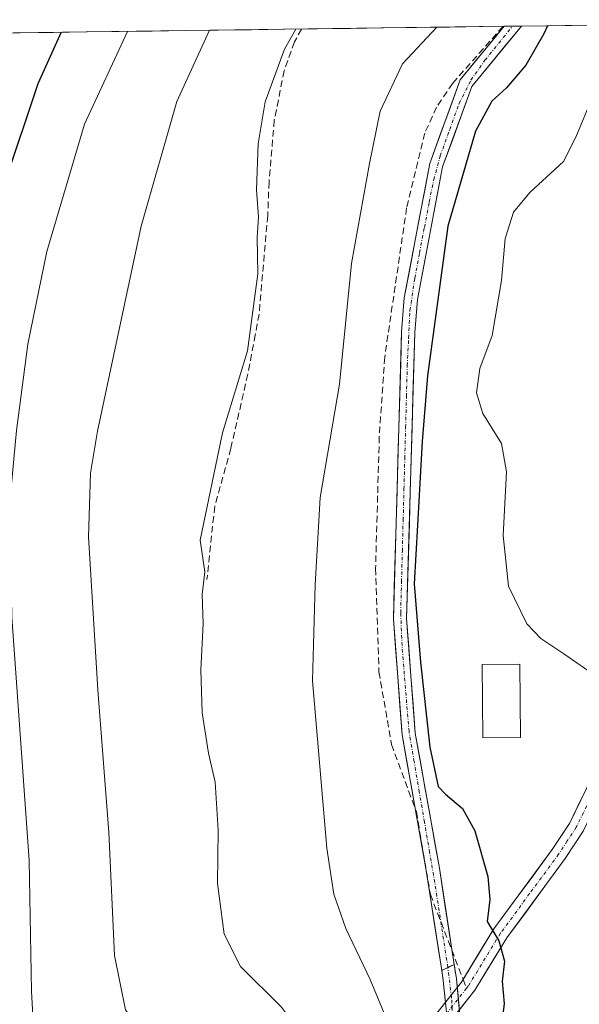
# Model space of a CAD drawing. Units: metres. Extents: x 589723 to 593141, y 4779919 to 4782278.
# Drawn here: x 592664 to 592749, y 4782125 to 4782274 of the extents above; entities that cross this region are included whole.
import ezdxf

# ---------------------------------------------------------------- set-up
doc = ezdxf.new("R2010")
doc.units = ezdxf.units.M
doc.header["$MEASUREMENT"] = 0
for name, pattern in [('TRAZO_Y_PUNTO', [1, 0.5, -0.25, 0, -0.25]), ('TRAZOS2', [0.375, 0.25, -0.125]), ('TRAZOSX2', [1.5, 1, -0.5])]:
    doc.linetypes.add(name, pattern=pattern)
for name, color, linetype, lineweight in [('Corriente artificial Cxs', 5, 'Continuous', 13), ('Corriente artificial eje', 142, 'TRAZO_Y_PUNTO', 0), ('Corriente artificial eje oculto', 133, 'TRAZO_Y_PUNTO', 0), ('Corriente artificial oculto Cxs', 133, 'Continuous', 13), ('Corriente artificial superficial', 5, 'Continuous', 13), ('Corriente artificial superficial oculto', 133, 'TRAZO_Y_PUNTO', 13), ('Curva de nivel maestra', 36, 'Continuous', 30), ('Curva de nivel normal', 36, 'Continuous', 0), ('Edificación', 1, 'Continuous', 13), ('Edificación Cxs', 1, 'Continuous', 13), ('Municipio CxS', 142, 'Continuous', 0), ('Pastizal CxS', 92, 'Continuous', 0), ('Pista', 135, 'Continuous', 13), ('Pista Cxs', 135, 'Continuous', 0), ('Pista eje', 135, 'TRAZO_Y_PUNTO', 0), ('Puente lineal', 2, 'TRAZOS2', 0), ('Senda', 19, 'TRAZOSX2', 0), ('Suelo desnudo CxS', 43, 'Continuous', 0)]:
    doc.layers.add(name, color=color, linetype=linetype, lineweight=lineweight)

# ---------------------------------------------------------------- blocks, each defined once
blk = doc.blocks.new('*U159')
at = {"layer": 'Pastizal CxS', "color": 92, "linetype": 'Continuous', "lineweight": 0}
for points in [[(592730.9, 4782123.68, 150.66), (592730.41, 4782128.69, 150.76), (592730.08, 4782130.87, 150.82), (592727.83, 4782145.47, 151.34), (592724.18, 4782165.92, 149.4), (592722.87, 4782183.28, 149.04), (592724.12, 4782226.61, 149.45), (592724.51, 4782231.62, 149.56), (592728.32, 4782251.7, 149.46), (592732.75, 4782263.9, 149.36), (592740.28, 4782273.04, 149.54), (592740.28, 4782273.04, 149.54), (592812.21, 4782274.01, 139.73), (592818.95, 4782246.29, 138.75), (592794.97, 4782171.16, 142.19), (592788.58, 4782127.2, 140.93), (592753.41, 4782073.65, 142.54)], [(592548.21, 4782270.46, 202.49), (592737.66, 4782273.01, 150.73), (592730.99, 4782264.91, 150.05), (592726.38, 4782252.23, 150.2), (592722.52, 4782231.89, 150.49), (592722.12, 4782226.71, 150.51), (592720.87, 4782183.24, 149.79), (592722.19, 4782165.66, 150.17), (592725.85, 4782145.14, 151.45), (592728.19, 4782129.99, 151.06), (592728.43, 4782128.44, 151.01), (592728.9, 4782123.61, 150.91)]]:
    blk.add_polyline3d(points, dxfattribs=at)
blk = doc.blocks.new('*U167')
at = {"layer": 'Pastizal CxS', "color": 92, "linetype": 'Continuous', "lineweight": 0}
for points in [[(592740.28, 4782273.04, 149.54), (592740.28, 4782273.04, 149.54), (592732.75, 4782263.9, 149.36), (592728.32, 4782251.7, 149.46), (592724.51, 4782231.62, 149.56), (592724.12, 4782226.61, 149.45), (592722.87, 4782183.28, 149.04), (592724.18, 4782165.92, 149.4), (592727.83, 4782145.47, 151.34), (592730.08, 4782130.87, 150.82), (592730.41, 4782128.69, 150.76), (592730.9, 4782123.68, 150.66)], [(592737.66, 4782273.01, 150.73), (592730.99, 4782264.91, 150.05), (592726.38, 4782252.23, 150.2), (592722.52, 4782231.89, 150.49), (592722.12, 4782226.71, 150.51), (592720.87, 4782183.24, 149.79), (592722.19, 4782165.66, 150.17), (592725.85, 4782145.14, 151.45), (592728.19, 4782129.99, 151.06), (592728.43, 4782128.44, 151.01), (592728.9, 4782123.61, 150.91), (592728.61, 4782113.44, 150.96), (592728.14, 4782109.17, 150.73), (592727.46, 4782102.91, 150.65), (592726.27, 4782098, 150.56), (592724.23, 4782093.21, 150.31), (592716.35, 4782078.48, 150.81), (592715.05, 4782076.57, 150.82)]]:
    blk.add_polyline3d(points, dxfattribs=at)
blk = doc.blocks.new('*U173')
at = {"layer": 'Suelo desnudo CxS', "color": 43, "linetype": 'Continuous', "lineweight": 0}
for points in [[(592740.28, 4782273.04, 149.54), (592740.28, 4782273.04, 149.54), (592732.75, 4782263.9, 149.36), (592728.32, 4782251.7, 149.46), (592724.51, 4782231.62, 149.56), (592724.12, 4782226.61, 149.45), (592722.87, 4782183.28, 149.04), (592724.18, 4782165.92, 149.4), (592727.83, 4782145.47, 151.34), (592730.08, 4782130.87, 150.82), (592730.41, 4782128.69, 150.76), (592730.9, 4782123.68, 150.66)], [(592737.66, 4782273.01, 150.73), (592730.99, 4782264.91, 150.05), (592726.38, 4782252.23, 150.2), (592722.52, 4782231.89, 150.49), (592722.12, 4782226.71, 150.51), (592720.87, 4782183.24, 149.79), (592722.19, 4782165.66, 150.17), (592725.85, 4782145.14, 151.45), (592728.19, 4782129.99, 151.06), (592728.43, 4782128.44, 151.01), (592728.9, 4782123.61, 150.91), (592728.61, 4782113.44, 150.96), (592728.14, 4782109.17, 150.73), (592727.46, 4782102.91, 150.65), (592726.27, 4782098, 150.56), (592724.23, 4782093.21, 150.31), (592716.35, 4782078.48, 150.81), (592715.05, 4782076.57, 150.82)]]:
    blk.add_polyline3d(points, dxfattribs=at)
blk = doc.blocks.new('*U203')
at = {"layer": 'Curva de nivel normal', "color": 36, "linetype": 'Continuous', "lineweight": 0}
blk.add_polyline3d([(592680.62, 4782272.24, 170), (592674.12, 4782258.18, 170), (592668.42, 4782238.87, 170), (592665.52, 4782224.84, 170), (592663.83, 4782211.8, 170), (592662.79, 4782200.93, 170), (592663.12, 4782183.57, 170), (592665.74, 4782146.61, 170), (592666.08, 4782126.85, 170), (592666.5, 4782119.47, 170), (592668.44, 4782113.72, 170), (592673.48, 4782104.06, 170), (592676.31, 4782095.82, 170), (592677.1, 4782090.35, 170), (592676.78, 4782083.63, 170), (592674.99, 4782074.07, 170), (592673.3, 4782067.51, 170), (592672.89, 4782062.89, 170), (592672.31, 4782057.7, 170), (592671.48, 4782051.56, 170), (592666.66, 4782039.51, 170), (592660.52, 4782028.22, 170), (592657.69, 4782019.12, 170)], dxfattribs=at)
blk = doc.blocks.new('*U216')
at = {"layer": 'Curva de nivel normal', "color": 36, "linetype": 'Continuous', "lineweight": 0}
blk.add_polyline3d([(592693.04, 4782272.41, 165), (592688.09, 4782261.62, 165), (592682.67, 4782242.72, 165), (592676.06, 4782211.67, 165), (592675.02, 4782205.3, 165), (592674.74, 4782195.66, 165), (592676.13, 4782172.51, 165), (592677.78, 4782150.94, 165), (592678.68, 4782132.24, 165), (592680.34, 4782124.02, 165), (592682.25, 4782121.46, 165), (592685.39, 4782119.26, 165), (592687.3, 4782116.85, 165), (592688.7, 4782113.18, 165), (592688.8, 4782106.18, 165), (592685.73, 4782087.85, 165), (592682.1, 4782070.39, 165), (592680.92, 4782059.36, 165), (592679.77, 4782053.15, 165), (592676.38, 4782044.76, 165), (592668.69, 4782028.75, 165), (592665.98, 4782019.93, 165)], dxfattribs=at)
blk = doc.blocks.new('*U243')
at = {"layer": 'Curva de nivel maestra', "color": 36, "linetype": 'Continuous', "lineweight": 30}
blk.add_polyline3d([(592670.6, 4782272.11, 175), (592667.05, 4782264.3, 175), (592662.05, 4782249.32, 175), (592656.03, 4782226.3, 175), (592653.67, 4782212.51, 175), (592652.66, 4782200.51, 175), (592651.72, 4782193.12, 175), (592651.87, 4782183.63, 175), (592653.91, 4782161.29, 175), (592655.64, 4782138.02, 175), (592656.14, 4782125.54, 175), (592656.22, 4782114.6, 175), (592658.12, 4782103.09, 175), (592660.14, 4782098.73, 175), (592663.32, 4782096.27, 175), (592666.74, 4782090.46, 175), (592669.63, 4782079.27, 175), (592669.41, 4782072.65, 175), (592666.81, 4782065.44, 175), (592663.33, 4782051.85, 175), (592658.58, 4782037.78, 175), (592650.82, 4782020.57, 175)], dxfattribs=at)

msp = doc.modelspace()

# ---------------------------------------------------------------- linework, layer by layer
at = {"layer": 'Corriente artificial Cxs', "color": 5, "linetype": 'Continuous', "lineweight": 13}
msp.add_polyline3d([(592730.08, 4782130.87, 151.2), (592728.19, 4782129.99, 151.83), (592727.61, 4782133.78, 151.47), (592727.02, 4782137.57, 151.36), (592726.44, 4782141.35, 151.45), (592725.85, 4782145.14, 151.56), (592725.12, 4782149.24, 151.54), (592724.39, 4782153.35, 151.33), (592723.65, 4782157.45, 150.8), (592722.92, 4782161.56, 150.66), (592722.19, 4782165.66, 150.61), (592721.86, 4782170.06, 150.43), (592721.53, 4782174.45, 150.6), (592721.2, 4782178.85, 150.55), (592720.87, 4782183.24, 150.21), (592721.01, 4782188.07, 150.23), (592721.15, 4782192.9, 149.79), (592721.29, 4782197.73, 150.04), (592721.43, 4782202.56, 150.6), (592721.56, 4782207.39, 150.87), (592721.7, 4782212.22, 150.94), (592721.84, 4782217.05, 150.9), (592721.98, 4782221.88, 151.12), (592722.12, 4782226.71, 151.09), (592722.32, 4782229.3, 150.98), (592722.52, 4782231.89, 150.96), (592723.29, 4782235.96, 150.93), (592724.06, 4782240.03, 150.9), (592724.84, 4782244.09, 150.72), (592725.61, 4782248.16, 150.98), (592726.38, 4782252.23, 150.89), (592727.92, 4782256.46, 150.65), (592729.45, 4782260.68, 150.68), (592730.99, 4782264.91, 150.9), (592733.21, 4782267.61, 150.94), (592735.43, 4782270.31, 151.05), (592737.66, 4782273.01, 150.66), (592740.28, 4782273.04, 150.64), (592740.28, 4782273.04, 150.64), (592737.77, 4782269.99, 150.68), (592735.26, 4782266.95, 150.68), (592732.75, 4782263.9, 150.54), (592731.27, 4782259.83, 150.63), (592729.8, 4782255.77, 150.47), (592728.32, 4782251.7, 150.43), (592727.56, 4782247.68, 150.45), (592726.8, 4782243.67, 150.41), (592726.03, 4782239.65, 150.76), (592725.27, 4782235.64, 150.64), (592724.51, 4782231.62, 150.55), (592724.32, 4782229.12, 150.52), (592724.12, 4782226.61, 150.51), (592723.98, 4782221.8, 150.39), (592723.84, 4782216.98, 150.21), (592723.7, 4782212.17, 150.17), (592723.56, 4782207.35, 149.98), (592723.43, 4782202.54, 149.59), (592723.29, 4782197.72, 149.27), (592723.15, 4782192.91, 149.16), (592723.01, 4782188.09, 149.49), (592722.87, 4782183.28, 149.49), (592723.2, 4782178.94, 149.65), (592723.53, 4782174.6, 149.58), (592723.85, 4782170.26, 149.49), (592724.18, 4782165.92, 149.66), (592724.91, 4782161.83, 149.83), (592725.64, 4782157.74, 150.26), (592726.37, 4782153.65, 151.17), (592727.1, 4782149.56, 151.43), (592727.83, 4782145.47, 151.4), (592728.58, 4782140.6, 151.23), (592729.33, 4782135.74, 151.12), (592730.08, 4782130.87, 151.2)], close=True, dxfattribs=at)
at = {"layer": 'Corriente artificial eje', "color": 142, "linetype": 'TRAZO_Y_PUNTO', "lineweight": 0}
msp.add_polyline3d([(592729.12, 4782130.42, 151.51), (592728.46, 4782134.72, 151.29), (592727.8, 4782139.01, 151.24), (592727.14, 4782143.3, 151.45), (592726.36, 4782147.87, 151.6), (592725.58, 4782152.45, 151.33), (592724.8, 4782157.02, 150.61), (592724.02, 4782161.6, 150.22), (592723.24, 4782166.17, 150.07), (592722.88, 4782170.51, 149.94), (592722.53, 4782174.85, 150.08), (592722.18, 4782179.19, 150.15), (592721.98, 4782184.16, 149.89), (592722.1, 4782188.84, 149.88), (592722.23, 4782193.52, 149.43), (592722.35, 4782198.2, 149.69), (592722.48, 4782202.88, 150.11), (592722.6, 4782207.56, 150.43), (592722.73, 4782212.24, 150.55), (592722.85, 4782216.92, 150.55), (592722.98, 4782221.6, 150.74), (592723.18, 4782225.77, 150.79), (592723.38, 4782229.95, 150.75), (592724.11, 4782234.86, 150.76), (592724.84, 4782238.7, 150.9), (592725.57, 4782242.54, 150.66), (592726.29, 4782246.38, 150.8), (592726.99, 4782249.76, 150.77), (592727.96, 4782253.38, 150.61), (592729.4, 4782257.35, 150.59), (592730.83, 4782261.31, 150.66), (592732.62, 4782264.87, 150.67), (592734.74, 4782267.86, 150.86), (592736.82, 4782270.44, 150.75), (592738.91, 4782273.02, 150.65)], dxfattribs=at)
at = {"layer": 'Corriente artificial eje oculto', "color": 133, "linetype": 'TRAZO_Y_PUNTO', "lineweight": 0}
msp.add_polyline3d([(592729.14, 4782109.17, 151.9), (592729.37, 4782111.98, 151.84), (592729.61, 4782114.79, 151.73), (592729.71, 4782118.8, 151.54), (592729.82, 4782122.81, 151.48), (592729.68, 4782125.9, 151.51), (592729.12, 4782130.42, 151.51)], dxfattribs=at)
at = {"layer": 'Corriente artificial oculto Cxs', "color": 133, "linetype": 'Continuous', "lineweight": 13}
msp.add_polyline3d([(592730.15, 4782109.16, 151.39), (592728.14, 4782109.17, 152.4), (592728.61, 4782113.44, 152.2), (592728.71, 4782116.83, 152), (592728.8, 4782120.22, 151.85), (592728.9, 4782123.61, 151.76), (592728.43, 4782128.44, 151.94), (592728.19, 4782129.99, 151.83), (592730.08, 4782130.87, 151.2), (592730.41, 4782128.69, 151.23), (592730.66, 4782126.19, 151.18), (592730.9, 4782123.68, 151.13), (592730.8, 4782120.22, 151.15), (592730.7, 4782116.76, 151.22), (592730.6, 4782113.3, 151.34), (592730.15, 4782109.16, 151.39)], close=True, dxfattribs=at)
at = {"layer": 'Corriente artificial superficial', "color": 5, "linetype": 'Continuous', "lineweight": 13}
for points in [[(592728.19, 4782129.99, 151.83), (592727.61, 4782133.78, 151.47), (592727.02, 4782137.57, 151.36), (592726.44, 4782141.35, 151.45), (592725.85, 4782145.14, 151.56), (592725.12, 4782149.24, 151.54), (592724.39, 4782153.35, 151.33), (592723.65, 4782157.45, 150.8), (592722.92, 4782161.56, 150.66), (592722.19, 4782165.66, 150.61), (592721.86, 4782170.06, 150.43), (592721.53, 4782174.45, 150.6), (592721.2, 4782178.85, 150.55), (592720.87, 4782183.24, 150.21), (592721.01, 4782188.07, 150.23), (592721.15, 4782192.9, 149.79), (592721.29, 4782197.73, 150.04), (592721.43, 4782202.56, 150.6), (592721.56, 4782207.39, 150.87), (592721.7, 4782212.22, 150.94), (592721.84, 4782217.05, 150.9), (592721.98, 4782221.88, 151.12), (592722.12, 4782226.71, 151.09), (592722.32, 4782229.3, 150.98), (592722.52, 4782231.89, 150.96), (592723.29, 4782235.96, 150.93), (592724.06, 4782240.03, 150.9), (592724.84, 4782244.09, 150.72), (592725.61, 4782248.16, 150.98), (592726.38, 4782252.23, 150.89), (592727.92, 4782256.46, 150.65), (592729.45, 4782260.68, 150.68), (592730.99, 4782264.91, 150.9), (592733.21, 4782267.61, 150.94), (592735.43, 4782270.31, 151.05), (592737.66, 4782273.01, 150.66)], [(592740.28, 4782273.04, 150.64), (592740.28, 4782273.04, 150.64), (592737.77, 4782269.99, 150.68), (592735.26, 4782266.95, 150.68), (592732.75, 4782263.9, 150.54), (592731.27, 4782259.83, 150.63), (592729.8, 4782255.77, 150.47), (592728.32, 4782251.7, 150.43), (592727.56, 4782247.68, 150.45), (592726.8, 4782243.67, 150.41), (592726.03, 4782239.65, 150.76), (592725.27, 4782235.64, 150.64), (592724.51, 4782231.62, 150.55), (592724.32, 4782229.12, 150.52), (592724.12, 4782226.61, 150.51), (592723.98, 4782221.8, 150.39), (592723.84, 4782216.98, 150.21), (592723.7, 4782212.17, 150.17), (592723.56, 4782207.35, 149.98), (592723.43, 4782202.54, 149.59), (592723.29, 4782197.72, 149.27), (592723.15, 4782192.91, 149.16), (592723.01, 4782188.09, 149.49), (592722.87, 4782183.28, 149.49), (592723.2, 4782178.94, 149.65), (592723.53, 4782174.6, 149.59), (592723.85, 4782170.26, 149.49), (592724.18, 4782165.92, 149.66), (592724.91, 4782161.83, 149.83), (592725.64, 4782157.74, 150.26), (592726.37, 4782153.65, 151.17), (592727.1, 4782149.56, 151.43), (592727.83, 4782145.47, 151.4), (592728.58, 4782140.6, 151.23), (592729.33, 4782135.74, 151.12), (592730.08, 4782130.87, 151.2)], [(592738.91, 4782273.02, 150.65), (592737.66, 4782273.01, 150.66)], [(592740.28, 4782273.04, 150.64), (592738.91, 4782273.02, 150.65)], [(592730.08, 4782130.87, 151.2), (592729.12, 4782130.42, 151.52)], [(592730.08, 4782130.87, 151.2), (592729.12, 4782130.42, 151.52)], [(592729.12, 4782130.42, 151.52), (592728.19, 4782129.99, 151.83)], [(592729.12, 4782130.42, 151.52), (592728.19, 4782129.99, 151.83)]]:
    msp.add_polyline3d(points, dxfattribs=at)
at = {"layer": 'Corriente artificial superficial oculto', "color": 133, "linetype": 'TRAZO_Y_PUNTO', "lineweight": 13}
for points in [[(592730.08, 4782130.87, 151.2), (592730.41, 4782128.69, 151.23), (592730.66, 4782126.19, 151.18), (592730.9, 4782123.68, 151.13), (592730.8, 4782120.22, 151.15), (592730.7, 4782116.76, 151.22), (592730.6, 4782113.3, 151.34), (592730.15, 4782109.16, 151.38)], [(592728.14, 4782109.17, 152.4), (592728.61, 4782113.44, 152.2), (592728.71, 4782116.83, 152), (592728.8, 4782120.22, 151.85), (592728.9, 4782123.61, 151.76), (592728.43, 4782128.44, 151.94), (592728.19, 4782129.99, 151.83)]]:
    msp.add_polyline3d(points, dxfattribs=at)
at = {"layer": 'Curva de nivel maestra', "color": 36, "linetype": 'Continuous', "lineweight": 30}
msp.add_polyline3d([(592744.22, 4782273.09, 150), (592743.66, 4782271.85, 150), (592740.9, 4782267.11, 150), (592738.01, 4782263.69, 150), (592735.8, 4782261.65, 150), (592733.31, 4782257.13, 150), (592729.1, 4782242.72, 150), (592726.05, 4782220.06, 150), (592725.21, 4782210.1, 150), (592724.51, 4782197.45, 0), (592724.03, 4782188.56, 0), (592724.98, 4782176.66, 0), (592726.41, 4782163.8, 0), (592727.66, 4782157.86, 0), (592728.76, 4782156.68, 150), (592731.33, 4782154.52, 150), (592733.21, 4782151.12, 150), (592735.18, 4782144.23, 150), (592735.46, 4782140.75, 150), (592735.06, 4782137.4, 150), (592736.86, 4782134.48, 150), (592737.69, 4782131.4, 150), (592737.34, 4782128.36, 150), (592737.62, 4782124.9, 150), (592735.39, 4782107.34, 150)], dxfattribs=at)
at = {"layer": 'Curva de nivel normal', "color": 36, "linetype": 'Continuous', "lineweight": 0}
for points in [[(592727.46, 4782272.87, 155), (592722.26, 4782267.34, 155), (592718.88, 4782260.17, 155), (592717.28, 4782252.22, 155), (592714.54, 4782237.06, 155), (592712.74, 4782218.79, 155), (592709.8, 4782201.6, 155), (592709.05, 4782188.39, 155), (592708.62, 4782173.85, 155), (592710.82, 4782148.51, 155), (592711.87, 4782141.51, 155), (592713.67, 4782136.34, 155), (592717.35, 4782128.61, 155), (592719.8, 4782122.73, 155), (592721.61, 4782120.68, 155), (592722.72, 4782118.53, 155), (592723.61, 4782113.63, 155), (592723.62, 4782108.05, 155), (592722.56, 4782103.29, 155), (592719.27, 4782096.76, 155), (592710.66, 4782081.19, 155), (592703.28, 4782062.76, 155), (592695, 4782038.53, 155), (592690.58, 4782026.25, 155)], [(592706.1, 4782272.58, 160), (592704.37, 4782269.53, 160), (592701.48, 4782261.59, 160), (592700.39, 4782255.2, 160), (592700.17, 4782248.22, 160), (592700.46, 4782244.14, 160), (592700.23, 4782241, 160), (592700.34, 4782235.51, 160), (592698.78, 4782223.85, 160), (592694.99, 4782211.4, 160), (592691.63, 4782195.18, 160), (592692.31, 4782190.36, 160), (592691.95, 4782186.91, 160), (592692.08, 4782182.5, 160), (592691.72, 4782175.51, 160), (592691.93, 4782169.02, 160), (592692.86, 4782162.9, 160), (592693.91, 4782158.5, 160), (592694.33, 4782151.24, 160), (592694.24, 4782143.17, 160), (592695.24, 4782135.48, 160), (592697.74, 4782130.56, 160), (592703.94, 4782124.43, 160), (592705.43, 4782122.37, 160)], [(592750.98, 4782262.18, 145), (592748.5, 4782256.2, 145), (592746.64, 4782252.53, 145), (592741.52, 4782247.85, 145), (592739.06, 4782244.85, 145), (592737.82, 4782240.85, 145), (592737.24, 4782234.51, 145), (592735.81, 4782226.18, 145), (592733.96, 4782221.18, 145), (592733.45, 4782217.47, 145), (592734.39, 4782214.34, 145), (592737.22, 4782209.8, 145), (592738.02, 4782205.51, 145), (592737.47, 4782195.85, 145), (592738.29, 4782188.21, 145), (592741.09, 4782182.47, 145), (592743.21, 4782180.25, 145), (592746.81, 4782177.86, 145), (592751.61, 4782174.53, 145)]]:
    msp.add_polyline3d(points, dxfattribs=at)
at = {"layer": 'Edificación', "color": 1, "linetype": 'Continuous', "lineweight": 13}
msp.add_polyline3d([(592740.12, 4782165.26, 146.57), (592734.39, 4782165.22, 146.91), (592734.3, 4782176.35, 145.98), (592740.03, 4782176.4, 145.54), (592740.12, 4782165.26, 146.57)], dxfattribs=at)
at = {"layer": 'Edificación Cxs', "color": 1, "linetype": 'Continuous', "lineweight": 13}
msp.add_polyline3d([(592740.12, 4782165.26, 146.57), (592734.39, 4782165.22, 146.91), (592734.3, 4782176.35, 145.98), (592740.03, 4782176.4, 145.54), (592740.12, 4782165.26, 146.57)], close=True, dxfattribs=at)
at = {"layer": 'Municipio CxS', "color": 142, "linetype": 'Continuous', "lineweight": 0}
msp.add_polyline3d([(592659.38, 4782271.95, 180.46), (592664.38, 4782272.02, 177.67), (592669.38, 4782272.09, 175.04), (592674.38, 4782272.16, 172.8), (592679.38, 4782272.22, 170.34), (592684.38, 4782272.29, 168.1), (592689.37, 4782272.36, 166.2), (592694.37, 4782272.43, 164.19), (592699.37, 4782272.49, 162.45), (592704.37, 4782272.56, 160.51), (592709.37, 4782272.63, 158.97), (592714.37, 4782272.69, 157.85), (592719.36, 4782272.76, 156.6), (592724.36, 4782272.83, 155.47), (592729.36, 4782272.9, 154.05), (592734.36, 4782272.96, 151.82), (592739.36, 4782273.03, 150.65), (592744.36, 4782273.1, 149.27), (592749.35, 4782273.16, 146.87)], dxfattribs=at)
at = {"layer": 'Pastizal CxS', "color": 92, "linetype": 'Continuous', "lineweight": 0}
for points in [[(592812.21, 4782274.01, 139.73), (592740.28, 4782273.04, 149.54)], [(592737.66, 4782273.01, 150.73), (592548.21, 4782270.46, 202.49)]]:
    msp.add_polyline3d(points, dxfattribs=at)
at = {"layer": 'Pista', "color": 135, "linetype": 'Continuous', "lineweight": 13}
for points in [[(592802.95, 4782273.88), (592795.69, 4782260.94), (592789.16, 4782250.71), (592783.49, 4782238.73), (592777.81, 4782220.75), (592774.71, 4782210.8), (592772.1, 4782202.47), (592770.91, 4782199.01), (592765.24, 4782182.56), (592761.99, 4782174.62), (592758.22, 4782166.85), (592753.13, 4782158.27), (592749.59, 4782151.07), (592746.86, 4782146.92), (592738.07, 4782134.94), (592733.22, 4782126.97), (592712.61, 4782100.88)], [(592731.43, 4782128.61), (592736.08, 4782136.26), (592744.91, 4782148.28), (592747.51, 4782152.25), (592751.03, 4782159.41), (592756.12, 4782167.98), (592759.81, 4782175.59), (592763.01, 4782183.4), (592769.84, 4782203.21), (592775.54, 4782221.46), (592781.27, 4782239.6), (592787.07, 4782251.86), (592793.62, 4782262.1), (592800.17, 4782273.85)], [(592641.33, 4781958.97), (592644.52, 4781963.88), (592649.04, 4781971.29), (592651.32, 4781977.3), (592657.5, 4781995.91), (592661.57, 4782006.6), (592664.91, 4782016.04), (592669.4, 4782026.06), (592673.16, 4782035.41), (592676.56, 4782041.89), (592689.05, 4782061.67), (592695.23, 4782073.23), (592701.25, 4782084.1), (592705.83, 4782092.93), (592710.35, 4782102), (592731.18, 4782128.21), (592731.43, 4782128.61)]]:
    msp.add_lwpolyline(points, dxfattribs=at)
at = {"layer": 'Pista Cxs', "color": 135, "linetype": 'Continuous', "lineweight": 0}
for points in [[(592728.2, 4782124.47, 151.99), (592731.18, 4782128.21, 150.97), (592733.63, 4782132.24, 150.47), (592736.08, 4782136.26, 149.79), (592739.02, 4782140.27, 149.04), (592741.97, 4782144.27, 148.11), (592744.91, 4782148.28, 147.36), (592747.51, 4782152.25, 146.61), (592749.27, 4782155.83, 146.13)], [(592749.59, 4782151.07, 146.18), (592746.86, 4782146.92, 147.09), (592743.93, 4782142.93, 147.9), (592741, 4782138.93, 148.75), (592738.07, 4782134.94, 149.48), (592735.65, 4782130.96, 150.18), (592733.22, 4782126.97, 150.63), (592730.28, 4782123.24, 151.33)]]:
    msp.add_polyline3d(points, dxfattribs=at)
at = {"layer": 'Pista eje', "color": 135, "linetype": 'TRAZO_Y_PUNTO', "lineweight": 0}
for points in [[(592801.56, 4782273.87), (592797.93, 4782267.4), (592794.66, 4782261.52), (592791.39, 4782256.41), (592788.12, 4782251.29), (592782.38, 4782239.17), (592776.68, 4782221.11), (592775.13, 4782216.13), (592772.28, 4782207.01), (592770.97, 4782202.84), (592770.38, 4782201.11), (592764.13, 4782182.98), (592760.9, 4782175.11), (592757.17, 4782167.42), (592754.63, 4782163.13), (592752.08, 4782158.84), (592748.55, 4782151.66), (592747.19, 4782149.59), (592745.89, 4782147.6), (592741.49, 4782141.61), (592737.08, 4782135.6), (592732.2, 4782127.59), (592731.94, 4782127.27)], [(592731.94, 4782127.27), (592721.9, 4782114.55), (592711.48, 4782101.44), (592706.96, 4782092.36), (592702.37, 4782083.51), (592701.85, 4782082.58), (592696.34, 4782072.63), (592690.14, 4782061.04), (592677.66, 4782041.26), (592676.01, 4782038.12), (592674.31, 4782034.88), (592672.43, 4782030.21), (592670.56, 4782025.57), (592666.08, 4782015.57), (592664.41, 4782010.85), (592662.76, 4782006.17), (592660.72, 4782000.84), (592658.69, 4781995.49), (592652.51, 4781976.88), (592651.37, 4781973.87), (592650.18, 4781970.74), (592645.59, 4781963.21), (592644, 4781960.76), (592639.94, 4781954.5)]]:
    msp.add_lwpolyline(points, dxfattribs=at)
at = {"layer": 'Puente lineal', "color": 2, "linetype": 'TRAZOS2', "lineweight": 0}
msp.add_polyline3d([(592730.08, 4782130.87, 151.2), (592728.19, 4782129.99, 151.83)], dxfattribs=at)
at = {"layer": 'Senda', "color": 19, "linetype": 'TRAZOSX2', "lineweight": 0}
for points in [[(592706.97, 4782272.59), (592706.97, 4782272.59), (592705.88, 4782270.66), (592704.35, 4782266.27), (592702.84, 4782258.78), (592702.05, 4782249.45), (592701.85, 4782244.35), (592700.54, 4782229.4), (592699.96, 4782226.28), (592698.83, 4782220.29), (592696.26, 4782209.05), (592693.83, 4782200.29), (592692.64, 4782189.21)], [(592737.47, 4782273), (592737.47, 4782273), (592729.85, 4782264.37), (592727.39, 4782260.75), (592725.64, 4782256.83), (592722.88, 4782245.49), (592719.56, 4782222.88), (592718.74, 4782210.85), (592718.18, 4782190.88), (592718.69, 4782175.21), (592720.59, 4782164.21), (592724.35, 4782154.01), (592726.47, 4782141.49), (592731.43, 4782128.61)], [(592731.43, 4782128.61), (592731.94, 4782127.27)]]:
    msp.add_lwpolyline(points, dxfattribs=at)
at = {"layer": 'Suelo desnudo CxS', "color": 43, "linetype": 'Continuous', "lineweight": 0}
for points in [[(592728.9, 4782123.61, 150.91), (592728.43, 4782128.44, 151.01), (592728.19, 4782129.99, 151.06), (592725.85, 4782145.14, 151.45), (592722.19, 4782165.66, 150.17), (592720.87, 4782183.24, 149.79), (592722.12, 4782226.71, 150.51), (592722.52, 4782231.89, 150.49), (592726.38, 4782252.23, 150.2), (592730.99, 4782264.91, 150.05), (592737.66, 4782273.01, 150.73), (592740.28, 4782273.04, 149.54), (592740.28, 4782273.04, 149.54), (592732.75, 4782263.9, 149.36), (592728.32, 4782251.7, 149.46), (592724.51, 4782231.62, 149.56), (592724.12, 4782226.61, 149.45), (592722.87, 4782183.28, 149.04), (592724.18, 4782165.92, 149.4), (592727.83, 4782145.47, 151.34), (592730.08, 4782130.87, 150.82), (592730.41, 4782128.69, 150.76), (592730.9, 4782123.68, 150.66)], [(592740.28, 4782273.04, 149.54), (592737.66, 4782273.01, 150.73)]]:
    msp.add_polyline3d(points, dxfattribs=at)

# ---------------------------------------------------------------- block references
at = {"layer": 'Curva de nivel maestra', "color": 36, "linetype": 'Continuous', "lineweight": 30}
msp.add_blockref('*U243', (0, 0), dxfattribs=at)
at = {"layer": 'Curva de nivel normal', "color": 36, "linetype": 'Continuous', "lineweight": 0}
for name in ['*U203', '*U216']:
    msp.add_blockref(name, (0, 0), dxfattribs=at)
at = {"layer": 'Pastizal CxS', "color": 92, "linetype": 'Continuous', "lineweight": 0}
for name in ['*U159', '*U167']:
    msp.add_blockref(name, (0, 0), dxfattribs=at)
at = {"layer": 'Suelo desnudo CxS', "color": 43, "linetype": 'Continuous', "lineweight": 0}
msp.add_blockref('*U173', (0, 0), dxfattribs=at)

doc.saveas('drawing.dxf')
